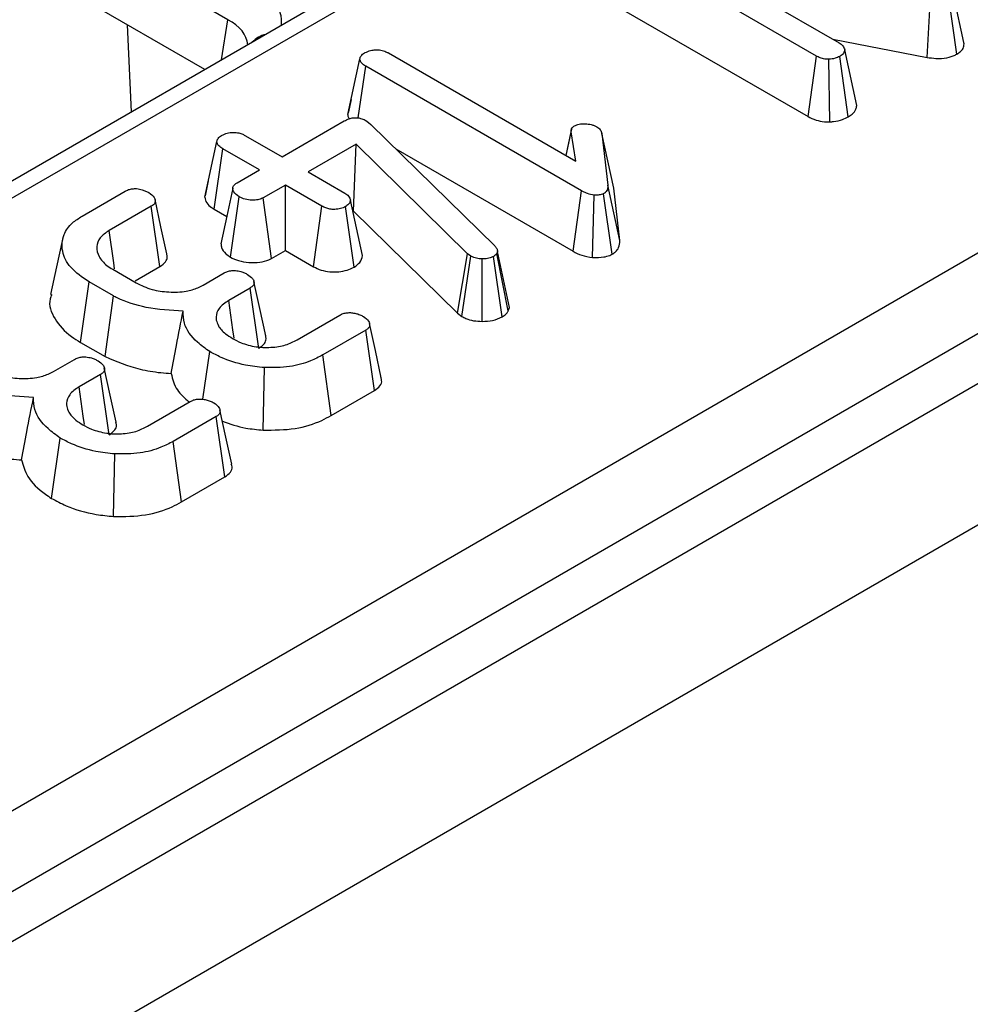
# Model space of a CAD drawing. Units: millimetres. Extents: x 8 to 418, y -29 to 291.
# Drawn here: x 350 to 354, y 149 to 153 of the extents above; entities that cross this region are included whole.
import ezdxf

# ---------------------------------------------------------------- set-up
doc = ezdxf.new("R2010")
doc.units = ezdxf.units.MM

msp = doc.modelspace()

# ---------------------------------------------------------------- linework, layer by layer
at = {"color": 7, "linetype": 'Continuous', "lineweight": 25}
for p, q in [((386.97406, 170.726339), (286.059821, 112.469788)), ((286.421941, 112.087513), (387.33618, 170.344063)), ((373.906393, 166.374901), (344.140678, 149.19152)), ((374.013527, 166.364292), (344.247812, 149.180911)), ((346.330441, 147.813272), (376.382604, 165.162016)), ((376.533919, 164.908848), (346.481756, 147.560104)), ((350.870762, 153.23031), (342.171491, 158.252293)), ((350.77448, 153.021132), (342.171491, 157.987532)), ((353.342058, 153.077915), (352.438765, 153.599375)), ((352.723723, 153.545198), (353.437186, 153.133324)), ((352.402284, 153.346008), (353.306984, 152.823736)), ((353.931252, 153.085176), (353.896191, 153.339446)), ((353.961488, 153.134535), (353.911335, 153.364934)), ((353.806967, 153.072139), (353.821539, 153.333289)), ((350.467284, 152.843792), (350.449741, 153.2086)), ((353.410662, 153.148636), (353.806967, 153.072139)), ((351.545497, 153.090598), (352.331692, 152.636737)), ((353.51157, 152.870776), (353.460862, 153.103157)), ((351.374801, 152.83211), (351.425413, 153.065356)), ((353.306984, 152.823736), (353.342058, 153.077915)), ((353.39868, 152.801541), (353.394741, 153.064001)), ((353.475413, 152.82201), (353.440386, 153.076315)), ((351.418802, 152.817955), (351.449942, 153.035435)), ((352.355581, 152.512621), (351.449942, 153.035435)), ((351.388514, 152.895871), (351.37577, 152.837687)), ((351.099289, 152.654714), (351.359932, 152.80518)), ((351.451221, 152.806658), (351.462099, 152.7989)), ((351.462099, 152.7989), (351.471058, 152.790774)), ((351.471058, 152.790774), (351.991491, 152.281996)), ((352.31367, 152.770422), (352.289889, 152.660869)), ((352.29156, 152.659905), (352.312922, 152.759868)), ((352.331692, 152.636737), (352.312922, 152.759868)), ((350.774393, 152.485257), (350.824995, 152.718496)), ((350.945718, 152.743368), (351.099289, 152.654714)), ((352.441964, 152.753096), (352.466066, 152.535523)), ((352.492043, 152.523436), (352.441964, 152.753096)), ((350.813885, 152.434721), (350.850163, 152.688206)), ((351.003734, 152.599551), (350.850163, 152.688206)), ((351.409843, 152.707906), (351.208495, 152.591671)), ((351.399406, 152.427454), (351.409843, 152.707906)), ((351.877806, 152.248135), (351.409843, 152.707906)), ((351.575864, 152.688314), (352.320436, 152.258482)), ((350.910525, 152.545743), (351.003734, 152.599551)), ((350.789252, 152.554343), (350.775427, 152.491246)), ((351.208495, 152.591671), (351.362065, 152.503016)), ((350.25977, 152.406482), (350.440002, 152.510527)), ((351.11294, 152.536508), (351.019731, 152.4827)), ((351.26651, 152.447854), (351.11294, 152.536508)), ((351.11294, 152.262081), (351.11294, 152.536508)), ((352.320436, 152.258482), (352.355581, 152.512621)), ((352.516428, 152.303308), (352.466066, 152.535523)), ((352.516428, 152.303308), (352.492043, 152.523436)), ((350.881784, 152.23388), (350.918417, 152.487256)), ((351.054306, 152.228232), (351.019731, 152.4827)), ((351.436476, 152.240363), (351.385741, 152.472849)), ((352.402565, 152.231877), (352.408691, 152.494274)), ((352.484362, 152.245914), (352.449003, 152.500061)), ((350.549848, 152.447854), (350.372389, 152.345409)), ((350.586253, 152.194442), (350.549848, 152.447854)), ((350.813885, 152.434721), (350.866406, 152.404401)), ((351.231471, 152.193654), (351.26651, 152.447854)), ((351.401043, 152.191919), (351.365478, 152.445884)), ((351.396068, 152.425527), (351.399406, 152.427454)), ((351.399406, 152.427454), (351.835984, 151.998519)), ((351.054306, 152.228232), (351.11294, 152.262081)), ((351.11294, 152.262081), (351.231471, 152.193654)), ((351.835984, 151.998519), (351.877806, 152.248135)), ((351.853601, 151.985348), (351.890817, 152.238408)), ((351.890817, 152.238408), (351.877806, 152.248135)), ((351.938824, 151.964081), (351.939661, 152.226464)), ((352.022664, 151.983409), (351.986798, 152.237176)), ((352.003222, 152.257493), (352.000023, 152.249736)), ((352.048308, 152.007947), (352.000023, 152.249736)), ((352.054059, 152.02189), (352.003222, 152.257493)), ((350.387746, 152.182876), (350.486713, 152.125743)), ((350.482381, 152.134478), (350.586253, 152.194442)), ((350.767406, 152.116385), (350.855709, 152.167361)), ((350.252692, 151.876088), (350.288778, 152.129683)), ((350.390518, 152.07095), (350.288778, 152.129683)), ((350.964275, 152.103949), (350.874905, 152.052357)), ((351.000741, 151.850573), (350.964275, 152.103949)), ((350.356406, 151.816215), (350.390518, 152.07095)), ((352.048308, 152.007947), (352.054059, 152.02189)), ((351.161784, 151.886992), (351.341162, 151.990545)), ((351.835984, 151.998519), (351.853601, 151.985348)), ((351.450155, 151.927379), (351.269923, 151.823333)), ((351.486628, 151.674007), (351.450155, 151.927379)), ((350.252692, 151.876088), (350.356406, 151.816215)), ((350.766319, 151.637556), (350.795347, 151.837247)), ((351.304987, 151.569148), (351.269923, 151.823333)), ((350.139473, 151.753887), (350.227776, 151.804863)), ((351.019621, 151.508019), (351.02485, 151.770264)), ((350.336342, 151.741451), (350.246973, 151.689859)), ((350.372809, 151.488075), (350.336342, 151.741451)), ((351.304987, 151.569148), (351.486628, 151.674007)), ((350.533851, 151.524494), (350.71323, 151.628047)), ((350.822222, 151.564881), (350.64199, 151.460835)), ((350.858695, 151.311509), (350.822222, 151.564881)), ((350.130607, 151.221544), (350.167415, 151.474749)), ((350.677054, 151.20665), (350.64199, 151.460835)), ((350.391688, 151.145522), (350.396917, 151.407766)), ((350.677054, 151.20665), (350.858695, 151.311509))]:
    msp.add_line(p, q, dxfattribs=at)
at = {"color": 8, "linetype": 'Continuous', "lineweight": 25}
msp.add_line((350.845257, 153.061991), (350.870762, 153.23031), dxfattribs=at)
at = {"color": 7, "linetype": 'Continuous', "lineweight": 25, "flags": 128}
for points in [[(350.891945, 152.522658), (350.866755, 152.406017), (350.841566, 152.289376)], [(350.615391, 152.24757), (350.590625, 152.361561), (350.565859, 152.475553)], [(350.39569, 152.184464), (350.392093, 152.209304), (350.372389, 152.345409)], [(350.177325, 152.307824), (350.152286, 152.192759), (350.127246, 152.07769)], [(351.030289, 151.903602), (351.005457, 152.017807), (350.980625, 152.132012)], [(350.897401, 151.893863), (350.892358, 151.92939), (350.874905, 152.052357)], [(351.515492, 151.727142), (351.490598, 151.841569), (351.465703, 151.955997)], [(350.402356, 151.541104), (350.377525, 151.655309), (350.352692, 151.769515)], [(350.269468, 151.531365), (350.264425, 151.566892), (350.246973, 151.689859)], [(350.887559, 151.364645), (350.862665, 151.479071), (350.83777, 151.593499)]]:
    msp.add_lwpolyline(points, dxfattribs=at)
at = {"color": 8, "linetype": 'Continuous', "lineweight": 25}
msp.add_arc((351.058411, 153.054964), 0.117267, 103.873435, 136.121188, dxfattribs=at)
for centre, major_axis, ratio, start_param, end_param in [((350.664878, 153.220607), (0.431839, 0), 0.57291909, 6.22721272, 7.06478537), ((350.664878, 153.103958), (0.289817, 0.021114), 0.56659395, 0.00056308, 0.74034586)]:
    msp.add_ellipse(centre, major_axis=major_axis, ratio=ratio, start_param=start_param, end_param=end_param, dxfattribs=at)
at = {"color": 7, "linetype": 'Continuous', "lineweight": 25}
for points, knots in [([(353.437186, 153.133324), (353.44308, 153.129196), (353.452238, 153.12278), (353.458498, 153.112), (353.460067, 153.10613), (353.460862, 153.103157)], [0, 0, 0, 0, 0.47117121, 0.7320991, 1, 1, 1, 1]), ([(353.931252, 153.085176), (353.936925, 153.088879), (353.949962, 153.09739), (353.961665, 153.1143), (353.962341, 153.127556), (353.961525, 153.134232), (353.961488, 153.134535)], [0, 0, 0, 0, 0.27345028, 0.62834486, 0.98312315, 1, 1, 1, 1]), ([(351.425413, 153.065356), (351.426562, 153.070077), (351.428868, 153.079548), (351.440429, 153.08756), (351.446611, 153.091575), (351.447382, 153.092075)], [0, 0, 0, 0, 0.4651704, 0.93331979, 1, 1, 1, 1]), ([(351.447382, 153.092075), (351.454635, 153.095438), (351.467744, 153.101516), (351.491824, 153.104865), (351.515031, 153.103281), (351.532945, 153.097421), (351.542127, 153.09243), (351.545497, 153.090598)], [0, 0, 0, 0, 0.25058706, 0.45291294, 0.65630118, 0.873858, 1, 1, 1, 1]), ([(353.460862, 153.103157), (353.45983, 153.098466), (353.457758, 153.089039), (353.447234, 153.080689), (353.44108, 153.076758), (353.440386, 153.076315)], [0, 0, 0, 0, 0.4677938, 0.93996431, 1, 1, 1, 1]), ([(351.449942, 153.035435), (351.443878, 153.039453), (351.434467, 153.04569), (351.42702, 153.056311), (351.425957, 153.062291), (351.425413, 153.065356)], [0, 0, 0, 0, 0.468925433, 0.72781728, 1, 1, 1, 1]), ([(353.394741, 153.064001), (353.389085, 153.06416), (353.376005, 153.064526), (353.357568, 153.069691), (353.347092, 153.075246), (353.342058, 153.077915)], [0, 0, 0, 0, 0.28357954, 0.65575294, 1, 1, 1, 1]), ([(353.440386, 153.076315), (353.434066, 153.073257), (353.424329, 153.068545), (353.407939, 153.065418), (353.399176, 153.064478), (353.394741, 153.064001)], [0, 0, 0, 0, 0.47729875, 0.73543881, 1, 1, 1, 1]), ([(353.806967, 153.072139), (353.819182, 153.070337), (353.846399, 153.066322), (353.889061, 153.068454), (353.916851, 153.07803), (353.929073, 153.084094), (353.931252, 153.085176)], [0, 0, 0, 0, 0.28489299, 0.63479978, 0.93487751, 1, 1, 1, 1]), ([(353.475413, 152.82201), (353.48141, 152.825927), (353.495827, 152.835346), (353.50876, 152.852403), (353.510725, 152.865248), (353.51157, 152.870776)], [0, 0, 0, 0, 0.28859227, 0.69386017, 1, 1, 1, 1]), ([(351.359932, 152.80518), (351.366485, 152.808597), (351.377697, 152.814443), (351.396807, 152.819027), (351.4139, 152.819422), (351.43116, 152.816075), (351.443236, 152.811158), (351.449882, 152.807412), (351.451221, 152.806658)], [0, 0, 0, 0, 0.25209412, 0.43129793, 0.58210267, 0.73307289, 0.94623052, 1, 1, 1, 1]), ([(351.374801, 152.83211), (351.375088, 152.82802), (351.375511, 152.821975), (351.379565, 152.816445), (351.380876, 152.814657)], [0, 0, 0, 0, 0.67664351, 1, 1, 1, 1]), ([(353.306984, 152.823736), (353.317638, 152.818414), (353.337862, 152.808312), (353.371158, 152.801919), (353.391207, 152.801643), (353.39868, 152.801541)], [0, 0, 0, 0, 0.41119774, 0.78055944, 1, 1, 1, 1]), ([(353.39868, 152.801541), (353.403779, 152.802064), (353.422107, 152.803943), (353.449761, 152.809558), (353.467762, 152.818296), (353.475413, 152.82201)], [0, 0, 0, 0, 0.1814279, 0.65210199, 1, 1, 1, 1]), ([(352.312922, 152.759868), (352.31288, 152.764088), (352.312805, 152.771451), (352.319068, 152.780186), (352.324855, 152.783868), (352.327, 152.785233)], [0, 0, 0, 0, 0.4579365, 0.79905587, 1, 1, 1, 1]), ([(352.327, 152.785233), (352.331245, 152.787178), (352.341696, 152.791965), (352.358259, 152.793558), (352.368932, 152.793596), (352.371791, 152.793606)], [0, 0, 0, 0, 0.33367011, 0.82148485, 1, 1, 1, 1]), ([(352.371791, 152.793606), (352.380337, 152.792741), (352.393574, 152.791401), (352.409821, 152.786313), (352.416986, 152.782579), (352.420635, 152.780677)], [0, 0, 0, 0, 0.47195575, 0.73107884, 1, 1, 1, 1]), ([(352.420635, 152.780677), (352.425926, 152.776775), (352.434055, 152.77078), (352.439408, 152.760941), (352.441107, 152.755728), (352.441964, 152.753096)], [0, 0, 0, 0, 0.47994218, 0.73739396, 1, 1, 1, 1]), ([(350.824995, 152.718496), (350.826196, 152.723217), (350.828606, 152.732686), (350.839762, 152.740879), (350.845997, 152.744857), (350.846751, 152.745338)], [0, 0, 0, 0, 0.46643185, 0.93551291, 1, 1, 1, 1]), ([(350.850163, 152.688206), (350.844011, 152.692284), (350.834473, 152.698606), (350.82662, 152.709316), (350.825546, 152.715383), (350.824995, 152.718496)], [0, 0, 0, 0, 0.46949724, 0.72781296, 1, 1, 1, 1]), ([(350.846751, 152.745338), (350.853586, 152.748549), (350.867321, 152.755002), (350.893049, 152.758279), (350.916294, 152.755776), (350.93342, 152.750044), (350.941961, 152.745408), (350.945718, 152.743368)], [0, 0, 0, 0, 0.23562271, 0.47346521, 0.68367848, 0.86085494, 1, 1, 1, 1]), ([(350.440002, 152.510527), (350.444559, 152.51288), (350.45372, 152.517609), (350.470931, 152.521198), (350.482646, 152.52131), (350.488206, 152.521363)], [0, 0, 0, 0, 0.34211202, 0.68778684, 1, 1, 1, 1]), ([(350.488206, 152.521363), (350.496277, 152.519974), (350.509775, 152.517652), (350.52664, 152.511493), (350.535251, 152.507173), (350.53961, 152.504987)], [0, 0, 0, 0, 0.42342223, 0.70817036, 1, 1, 1, 1]), ([(350.918417, 152.487256), (350.910029, 152.493877), (350.89725, 152.503965), (350.8911, 152.519513), (350.893045, 152.530331), (350.899867, 152.539078), (350.907102, 152.543602), (350.910525, 152.545743)], [0, 0, 0, 0, 0.3729238, 0.56816519, 0.71786528, 0.86650318, 1, 1, 1, 1]), ([(352.408691, 152.494274), (352.399094, 152.496034), (352.384278, 152.498752), (352.367518, 152.506128), (352.359578, 152.510446), (352.355581, 152.512621)], [0, 0, 0, 0, 0.47721637, 0.7367751, 1, 1, 1, 1]), ([(352.466066, 152.535523), (352.466097, 152.529615), (352.466144, 152.520507), (352.460593, 152.507994), (352.45299, 152.50279), (352.449003, 152.500061)], [0, 0, 0, 0, 0.46767417, 0.72088802, 1, 1, 1, 1]), ([(350.53961, 152.504987), (350.548124, 152.498465), (350.56106, 152.488555), (350.567576, 152.473257), (350.566222, 152.462619), (350.559851, 152.454151), (350.552992, 152.449833), (350.549848, 152.447854)], [0, 0, 0, 0, 0.37939122, 0.57643796, 0.72561221, 0.87421598, 1, 1, 1, 1]), ([(350.774393, 152.485257), (350.775013, 152.481165), (350.776811, 152.469312), (350.789015, 152.451187), (350.805899, 152.440009), (350.813885, 152.434721)], [0, 0, 0, 0, 0.21742682, 0.62983905, 1, 1, 1, 1]), ([(351.019731, 152.4827), (351.014071, 152.480072), (351.002715, 152.474798), (350.977879, 152.472197), (350.950737, 152.474531), (350.930142, 152.481032), (350.920706, 152.486041), (350.918417, 152.487256)], [0, 0, 0, 0, 0.19218417, 0.38560915, 0.65600214, 0.91656877, 1, 1, 1, 1]), ([(351.362065, 152.503016), (351.367959, 152.498888), (351.377117, 152.492473), (351.383377, 152.481692), (351.384946, 152.475823), (351.385741, 152.472849)], [0, 0, 0, 0, 0.47117121, 0.7320991, 1, 1, 1, 1]), ([(351.385741, 152.472849), (351.384801, 152.468125), (351.382908, 152.458607), (351.372276, 152.450242), (351.366126, 152.446299), (351.365478, 152.445884)], [0, 0, 0, 0, 0.46852044, 0.944034438, 1, 1, 1, 1]), ([(352.449003, 152.500061), (352.445862, 152.498722), (352.437568, 152.495186), (352.422876, 152.494391), (352.412639, 152.494307), (352.408691, 152.494274)], [0, 0, 0, 0, 0.27235813, 0.7193498, 1, 1, 1, 1]), ([(351.365478, 152.445884), (351.358843, 152.442786), (351.345526, 152.43657), (351.321676, 152.433535), (351.299744, 152.434827), (351.281289, 152.43992), (351.271464, 152.445194), (351.26651, 152.447854)], [0, 0, 0, 0, 0.228381725, 0.458396286, 0.63817401, 0.81754111, 1, 1, 1, 1]), ([(350.288778, 152.129683), (350.260288, 152.149254), (350.205468, 152.186913), (350.17171, 152.258259), (350.175497, 152.323636), (350.210667, 152.3746), (350.245459, 152.39719), (350.25977, 152.406482)], [0, 0, 0, 0, 0.2476474, 0.47652923, 0.70527056, 0.87876943, 1, 1, 1, 1]), ([(350.372389, 152.345409), (350.358513, 152.335691), (350.330601, 152.316145), (350.318029, 152.276371), (350.326758, 152.235724), (350.354563, 152.2035), (350.379335, 152.188103), (350.387746, 152.182876)], [0, 0, 0, 0, 0.20671392, 0.41579918, 0.65043338, 0.88131105, 1, 1, 1, 1]), ([(350.842664, 152.289427), (350.843008, 152.28424), (350.843967, 152.269754), (350.858514, 152.250316), (350.875231, 152.238509), (350.881784, 152.23388)], [0, 0, 0, 0, 0.2532545, 0.70724633, 1, 1, 1, 1]), ([(351.991491, 152.281996), (351.994757, 152.278249), (351.999732, 152.27254), (352.00235, 152.264066), (352.00293, 152.259694), (352.003222, 152.257493)], [0, 0, 0, 0, 0.48696824, 0.74175773, 1, 1, 1, 1]), ([(352.484362, 152.245914), (352.489028, 152.248982), (352.501408, 152.257122), (352.516108, 152.276623), (352.516309, 152.293364), (352.516428, 152.303308)], [0, 0, 0, 0, 0.1971878, 0.52316217, 1, 1, 1, 1]), ([(350.586253, 152.194442), (350.595137, 152.200863), (350.611042, 152.212358), (350.619086, 152.231867), (350.61583, 152.242876), (350.61446, 152.247508)], [0, 0, 0, 0, 0.42291271, 0.75714323, 1, 1, 1, 1]), ([(350.881784, 152.23388), (350.892842, 152.228473), (350.915607, 152.217343), (350.959843, 152.210079), (351.004683, 152.210715), (351.036561, 152.219148), (351.050555, 152.226312), (351.054306, 152.228232)], [0, 0, 0, 0, 0.22624122, 0.46576984, 0.7053701, 0.92101855, 1, 1, 1, 1]), ([(351.401043, 152.191919), (351.410249, 152.198236), (351.430591, 152.212194), (351.434394, 152.230398), (351.436476, 152.240363)], [0, 0, 0, 0, 0.45255601, 1, 1, 1, 1]), ([(351.939661, 152.226464), (351.931194, 152.226823), (351.914147, 152.227546), (351.898993, 152.234073), (351.8918, 152.237886), (351.890817, 152.238408)], [0, 0, 0, 0, 0.46000879, 0.92615334, 1, 1, 1, 1]), ([(351.986798, 152.237176), (351.98064, 152.234163), (351.968239, 152.228096), (351.950345, 152.226472), (351.940985, 152.226465), (351.939661, 152.226464)], [0, 0, 0, 0, 0.45864483, 0.92342878, 1, 1, 1, 1]), ([(352.000023, 152.249736), (351.998555, 152.247461), (351.996322, 152.244001), (351.991204, 152.240002), (351.988273, 152.238122), (351.986798, 152.237176)], [0, 0, 0, 0, 0.4878539, 0.74232748, 1, 1, 1, 1]), ([(352.320436, 152.258482), (352.332012, 152.252334), (352.355731, 152.239737), (352.386706, 152.234538), (352.402565, 152.231877)], [0, 0, 0, 0, 0.48802268, 1, 1, 1, 1]), ([(352.402565, 152.231877), (352.403885, 152.23188), (352.419506, 152.231912), (352.444749, 152.232468), (352.470746, 152.239247), (352.481072, 152.244304), (352.484362, 152.245914)], [0, 0, 0, 0, 0.04533122, 0.53609166, 0.85220935, 1, 1, 1, 1]), ([(351.231471, 152.193654), (351.24162, 152.188518), (351.261255, 152.178583), (351.298741, 152.171286), (351.336512, 152.171844), (351.372715, 152.178239), (351.391634, 152.187376), (351.401043, 152.191919)], [0, 0, 0, 0, 0.21296621, 0.41198875, 0.61120842, 0.80666796, 1, 1, 1, 1]), ([(350.855709, 152.167361), (350.860322, 152.16973), (350.869605, 152.174496), (350.886713, 152.177858), (350.898105, 152.177837), (350.903273, 152.177827)], [0, 0, 0, 0, 0.350501728, 0.705297126, 1, 1, 1, 1]), ([(350.903273, 152.177827), (350.911127, 152.176491), (350.924506, 152.174213), (350.941384, 152.168063), (350.950063, 152.163594), (350.954463, 152.161328)], [0, 0, 0, 0, 0.41200271, 0.70186425, 1, 1, 1, 1]), ([(350.954463, 152.161328), (350.96191, 152.155927), (350.974227, 152.146993), (350.981373, 152.132582), (350.981935, 152.12111), (350.975749, 152.111332), (350.968009, 152.106352), (350.964275, 152.103949)], [0, 0, 0, 0, 0.31938654, 0.52824663, 0.68877075, 0.84982227, 1, 1, 1, 1]), ([(350.486713, 152.125743), (350.507742, 152.115601), (350.547726, 152.096316), (350.623365, 152.085542), (350.691605, 152.087911), (350.739427, 152.101852), (350.760135, 152.112608), (350.767406, 152.116385)], [0, 0, 0, 0, 0.26090104, 0.49608948, 0.73163835, 0.90576879, 1, 1, 1, 1]), ([(350.131821, 152.077149), (350.129291, 152.070988), (350.115459, 152.037303), (350.140026, 151.973169), (350.193316, 151.912581), (350.239748, 151.884044), (350.252692, 151.876088)], [0, 0, 0, 0, 0.08580631, 0.46914161, 0.85200862, 1, 1, 1, 1]), ([(350.683369, 152.007537), (350.630727, 152.010246), (350.530985, 152.015379), (350.437175, 152.04815), (350.396025, 152.068259), (350.390518, 152.07095)], [0, 0, 0, 0, 0.49189803, 0.93200242, 1, 1, 1, 1]), ([(350.874905, 152.052357), (350.85984, 152.041794), (350.831051, 152.021607), (350.821103, 151.990605), (350.82249, 151.973857), (350.822862, 151.969366)], [0, 0, 0, 0, 0.44548299, 0.85132759, 1, 1, 1, 1]), ([(350.633352, 151.745625), (350.640601, 151.784824), (350.656705, 151.87191), (350.673909, 151.959418), (350.683369, 152.007537)], [0, 0, 0, 0, 0.45011755, 1, 1, 1, 1]), ([(350.795347, 151.837247), (350.777589, 151.850022), (350.728757, 151.885153), (350.684862, 151.944517), (350.683774, 151.990427), (350.683369, 152.007537)], [0, 0, 0, 0, 0.26389292, 0.725659129, 1, 1, 1, 1]), ([(351.341162, 151.990545), (351.345743, 151.992812), (351.354961, 151.997375), (351.372244, 152.001133), (351.384186, 152.000885), (351.390006, 152.000765)], [0, 0, 0, 0, 0.33613915, 0.67648906, 1, 1, 1, 1]), ([(351.390006, 152.000765), (351.396298, 151.999892), (351.408831, 151.998155), (351.426022, 151.992539), (351.435654, 151.987464), (351.440557, 151.984881)], [0, 0, 0, 0, 0.33111503, 0.65957813, 1, 1, 1, 1]), ([(351.440557, 151.984881), (351.448942, 151.978522), (351.462345, 151.968357), (351.467542, 151.952156), (351.465435, 151.940279), (351.458144, 151.932383), (351.452071, 151.928579), (351.450155, 151.927379)], [0, 0, 0, 0, 0.36972434, 0.59097688, 0.75668791, 0.92324546, 1, 1, 1, 1]), ([(351.853601, 151.985348), (351.859209, 151.982373), (351.87374, 151.974666), (351.902536, 151.965724), (351.926774, 151.964626), (351.938824, 151.964081)], [0, 0, 0, 0, 0.240128016, 0.622241067, 1, 1, 1, 1]), ([(351.938824, 151.964081), (351.953985, 151.964646), (351.985491, 151.965821), (352.009967, 151.977401), (352.022664, 151.983409)], [0, 0, 0, 0, 0.48121689, 1, 1, 1, 1]), ([(352.022664, 151.983409), (352.0284, 151.987186), (352.038779, 151.994022), (352.045143, 152.003039), (352.047944, 152.007383), (352.048308, 152.007947)], [0, 0, 0, 0, 0.51804962, 0.93745147, 1, 1, 1, 1]), ([(350.822862, 151.969366), (350.825143, 151.961587), (350.831119, 151.941201), (350.855744, 151.914747), (350.880639, 151.898922), (350.890689, 151.892533)], [0, 0, 0, 0, 0.26899544, 0.70487925, 1, 1, 1, 1]), ([(350.890689, 151.892533), (350.902283, 151.886378), (350.93116, 151.871047), (350.976657, 151.858693), (351.009247, 151.855715), (351.018664, 151.854855)], [0, 0, 0, 0, 0.32293187, 0.80434888, 1, 1, 1, 1]), ([(351.000741, 151.850573), (351.009797, 151.85713), (351.02595, 151.868824), (351.033685, 151.88835), (351.030542, 151.899165), (351.029272, 151.903535)], [0, 0, 0, 0, 0.43197368, 0.77048321, 1, 1, 1, 1]), ([(351.018664, 151.854855), (351.041059, 151.854985), (351.084198, 151.855237), (351.131855, 151.870902), (351.154288, 151.882962), (351.161784, 151.886992)], [0, 0, 0, 0, 0.4181924, 0.8055954, 1, 1, 1, 1]), ([(350.227776, 151.804863), (350.232389, 151.807232), (350.241672, 151.811998), (350.258781, 151.815361), (350.270172, 151.815339), (350.275341, 151.815329)], [0, 0, 0, 0, 0.35050173, 0.70529713, 1, 1, 1, 1]), ([(350.275341, 151.815329), (350.283194, 151.813993), (350.296574, 151.811715), (350.313451, 151.805565), (350.32213, 151.801096), (350.326531, 151.79883)], [0, 0, 0, 0, 0.41200271, 0.70186425, 1, 1, 1, 1]), ([(350.356406, 151.816215), (350.40326, 151.796588), (350.47487, 151.766592), (350.574334, 151.749902), (350.618872, 151.746674), (350.633352, 151.745625)], [0, 0, 0, 0, 0.56088989, 0.85723754, 1, 1, 1, 1]), ([(351.02485, 151.770264), (350.998029, 151.773129), (350.932828, 151.780096), (350.854926, 151.805534), (350.810844, 151.828998), (350.795347, 151.837247)], [0, 0, 0, 0, 0.3118538, 0.75809544, 1, 1, 1, 1]), ([(351.269923, 151.823333), (351.253287, 151.814603), (351.212808, 151.79336), (351.128875, 151.770016), (351.060581, 151.770179), (351.02485, 151.770264)], [0, 0, 0, 0, 0.24962928, 0.60741206, 1, 1, 1, 1]), ([(350.326531, 151.79883), (350.333978, 151.793429), (350.346294, 151.784496), (350.353441, 151.770084), (350.354002, 151.758613), (350.347816, 151.748834), (350.340077, 151.743854), (350.336342, 151.741451)], [0, 0, 0, 0, 0.31938654, 0.52824663, 0.68877075, 0.84982227, 1, 1, 1, 1]), ([(349.858781, 151.763245), (349.879809, 151.753103), (349.919793, 151.733818), (349.995432, 151.723044), (350.063672, 151.725413), (350.111494, 151.739354), (350.132202, 151.75011), (350.139473, 151.753887)], [0, 0, 0, 0, 0.26090104, 0.49608948, 0.73163835, 0.90576879, 1, 1, 1, 1]), ([(350.633352, 151.745625), (350.638797, 151.721836), (350.648719, 151.678488), (350.690527, 151.642202), (350.70939, 151.625831)], [0, 0, 0, 0, 0.54880773, 1, 1, 1, 1]), ([(351.486628, 151.674007), (351.495274, 151.680372), (351.512216, 151.692842), (351.51949, 151.712731), (351.515119, 151.723615), (351.513775, 151.726961)], [0, 0, 0, 0, 0.41926082, 0.82145768, 1, 1, 1, 1]), ([(350.055436, 151.645039), (350.002794, 151.647748), (349.903053, 151.652881), (349.809242, 151.685653), (349.768093, 151.705761), (349.762586, 151.708452)], [0, 0, 0, 0, 0.49189803, 0.93200242, 1, 1, 1, 1]), ([(350.246973, 151.689859), (350.231908, 151.679296), (350.203118, 151.659109), (350.19317, 151.628108), (350.194558, 151.611359), (350.194929, 151.606869)], [0, 0, 0, 0, 0.44548299, 0.85132759, 1, 1, 1, 1]), ([(350.005419, 151.383127), (350.012668, 151.422326), (350.028772, 151.509412), (350.045976, 151.59692), (350.055436, 151.645039)], [0, 0, 0, 0, 0.45011755, 1, 1, 1, 1]), ([(350.167415, 151.474749), (350.149657, 151.487525), (350.100825, 151.522655), (350.056929, 151.582019), (350.055842, 151.627929), (350.055436, 151.645039)], [0, 0, 0, 0, 0.26389292, 0.72565913, 1, 1, 1, 1]), ([(350.194929, 151.606869), (350.19721, 151.599089), (350.203187, 151.578704), (350.227811, 151.552249), (350.252706, 151.536424), (350.262756, 151.530035)], [0, 0, 0, 0, 0.26899544, 0.70487925, 1, 1, 1, 1]), ([(350.71323, 151.628047), (350.71781, 151.630314), (350.727029, 151.634877), (350.744311, 151.638635), (350.756254, 151.638388), (350.762074, 151.638267)], [0, 0, 0, 0, 0.33613915, 0.67648906, 1, 1, 1, 1]), ([(350.762074, 151.638267), (350.768365, 151.637395), (350.780898, 151.635657), (350.798089, 151.630041), (350.807722, 151.624966), (350.812624, 151.622383)], [0, 0, 0, 0, 0.33111503, 0.65957813, 1, 1, 1, 1]), ([(350.812624, 151.622383), (350.821009, 151.616024), (350.834413, 151.605859), (350.83961, 151.589658), (350.837502, 151.577781), (350.830211, 151.569885), (350.824138, 151.566081), (350.822222, 151.564881)], [0, 0, 0, 0, 0.369724337, 0.590976875, 0.756687913, 0.923245465, 1, 1, 1, 1]), ([(351.019621, 151.508019), (351.065045, 151.508175), (351.153138, 151.508477), (351.248377, 151.538861), (351.2921, 151.562253), (351.304987, 151.569148)], [0, 0, 0, 0, 0.42883917, 0.83166092, 1, 1, 1, 1]), ([(350.262756, 151.530035), (350.27435, 151.52388), (350.303227, 151.508549), (350.348724, 151.496195), (350.381314, 151.493217), (350.390732, 151.492357)], [0, 0, 0, 0, 0.32293187, 0.80434888, 1, 1, 1, 1]), ([(350.372809, 151.488075), (350.381865, 151.494632), (350.398017, 151.506326), (350.405753, 151.525853), (350.40261, 151.536667), (350.401339, 151.541037)], [0, 0, 0, 0, 0.43197368, 0.77048321, 1, 1, 1, 1]), ([(350.390732, 151.492357), (350.413126, 151.492487), (350.456266, 151.492739), (350.503922, 151.508405), (350.526355, 151.520464), (350.533851, 151.524494)], [0, 0, 0, 0, 0.4181924, 0.8055954, 1, 1, 1, 1]), ([(350.848255, 151.545305), (350.880139, 151.534275), (350.933599, 151.515783), (350.994886, 151.510252), (351.019621, 151.508019)], [0, 0, 0, 0, 0.59639898, 1, 1, 1, 1]), ([(349.728473, 151.453717), (349.775328, 151.434091), (349.846938, 151.404094), (349.946401, 151.387405), (349.990939, 151.384177), (350.005419, 151.383127)], [0, 0, 0, 0, 0.560889893, 0.857237541, 1, 1, 1, 1]), ([(350.396917, 151.407766), (350.370096, 151.410631), (350.304895, 151.417598), (350.226993, 151.443036), (350.182911, 151.466501), (350.167415, 151.474749)], [0, 0, 0, 0, 0.311853796, 0.75809544, 1, 1, 1, 1]), ([(350.64199, 151.460835), (350.625354, 151.452105), (350.584875, 151.430862), (350.500942, 151.407519), (350.432648, 151.407681), (350.396917, 151.407766)], [0, 0, 0, 0, 0.24962928, 0.60741206, 1, 1, 1, 1]), ([(350.005419, 151.383127), (350.011697, 151.359626), (350.025631, 151.307469), (350.08158, 151.254937), (350.122196, 151.227272), (350.130607, 151.221544)], [0, 0, 0, 0, 0.39404563, 0.87451976, 1, 1, 1, 1]), ([(350.858695, 151.311509), (350.867342, 151.317874), (350.884284, 151.330344), (350.891558, 151.350234), (350.887186, 151.361117), (350.885842, 151.364463)], [0, 0, 0, 0, 0.41926082, 0.82145768, 1, 1, 1, 1]), ([(350.130607, 151.221544), (350.15077, 151.210878), (350.205544, 151.181904), (350.296347, 151.155012), (350.367175, 151.147962), (350.391688, 151.145522)], [0, 0, 0, 0, 0.27586793, 0.749385, 1, 1, 1, 1]), ([(350.391688, 151.145522), (350.437113, 151.145677), (350.525205, 151.145979), (350.620445, 151.176363), (350.664168, 151.199756), (350.677054, 151.20665)], [0, 0, 0, 0, 0.42883917, 0.83166092, 1, 1, 1, 1])]:
    msp.add_open_spline(points, degree=3, knots=knots, dxfattribs=at)

doc.saveas('drawing.dxf')
